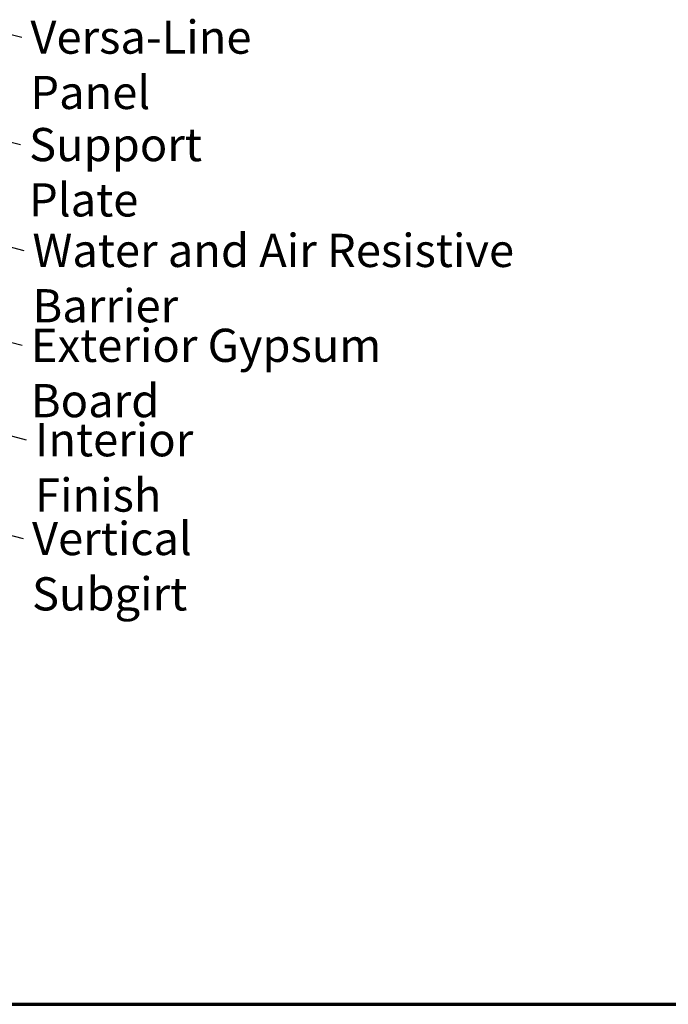
# Model space of a CAD drawing. Units: inches. Extents: x 0.6 to 33.4, y 0.6 to 21.4.
# Drawn here: x 11.2 to 15.9, y 0.6 to 7.7 of the extents above; entities that cross this region are included whole.
import ezdxf

# ---------------------------------------------------------------- set-up
doc = ezdxf.new("R2010")
doc.units = ezdxf.units.IN
doc.header["$LTSCALE"] = 2
doc.header["$MEASUREMENT"] = 0
doc.layers.get('0').update_dxf_attribs({"lineweight": 13})
doc.layers.add('Border (ANSI)', color=7, linetype='Continuous', lineweight=70)
doc.layers.add('Symbol (ANSI)', color=7, linetype='Continuous', lineweight=25)
doc.styles.add('Note Text (ANSI)', font='tahoma.ttf')
doc.dimstyles.new('Default (ANSI)$7', dxfattribs={"dimscale": 2, "dimtxt": 0.12, "dimasz": 0.098425, "dimexe": 0.125, "dimexo": 0.0625, "dimgap": 0.031496, "dimtad": 0, "dimtih": 1, "dimtoh": 1, "dimrnd": 1e-08, "dimzin": 4, "dimdsep": 46, "dimtxsty": 'Note Text (ANSI)', "dimcen": 0.09, "dimdle": 0.393701, "dimclrd": 256, "dimclre": 256, "dimclrt": 256, "dimadec": 0, "dimazin": 1, "dimtfac": 1, "dimtofl": 0, "dimtmove": 0, "dimatfit": 3, "dimfxl": 1, "dimtolj": 1, "dimtzin": 4, "dimlwd": -1, "dimlwe": -1, "dimarcsym": 0})

# ---------------------------------------------------------------- blocks, each defined once
blk = doc.blocks.new('Borders ATAS A Border')
at = {"layer": 'Border (ANSI)'}
blk.add_line((0.3, 0.3), (16.7, 0.3), dxfattribs=at)

msp = doc.modelspace()

# ---------------------------------------------------------------- block references
at = {"xscale": 2, "yscale": 2, "zscale": 2}
msp.add_blockref('Borders ATAS A Border', (0, 0), dxfattribs=at)

# ---------------------------------------------------------------- texts
at = {"layer": 'Symbol (ANSI)', "char_height": 0.24, "attachment_point": 1, "style": 'Note Text (ANSI)'}
for s, insert, width in [('{Versa-Line Panel }', (11.244022, 7.712309), 2.5219448), ('{Support Plate }', (11.234518, 6.935587), 2.06236633), ('{Water and Air Resistive Barrier }', (11.259313, 6.170297), 4.5679742), ('{Exterior Gypsum Board}', (11.247448, 5.484163), 3.35533225), ('{Interior Finish}', (11.277678, 4.801539), 2.02521884), ('{Vertical Subgirt }', (11.255625, 4.087335), 2.32045388)]:
    msp.add_mtext(s, dxfattribs=dict(at, insert=insert, width=width))

# ---------------------------------------------------------------- leaders
at = {"layer": 'Symbol (ANSI)', "annotation_type": 0, "has_hookline": 1, "hookline_direction": 0}
for points, text_width in [([(9.746776, 7.940749), (11.18103, 7.592309)], 2.396776), ([(8.481243, 7.500578), (11.171526, 6.815587)], 1.938375), ([(7.101243, 7.111703), (11.196321, 6.050297)], 4.459584), ([(2.63791, 6.943812), (11.214686, 4.681539)], 1.989953), ([(7.06791, 6.431321), (11.184455, 5.364163)], 3.309711), ([(8.660485, 4.609954), (11.192632, 3.967335)], 2.216897)]:
    msp.add_leader(points, dimstyle='Default (ANSI)$7', override={"dimtad": 0}, dxfattribs=dict(at, text_width=text_width))

doc.saveas('drawing.dxf')
